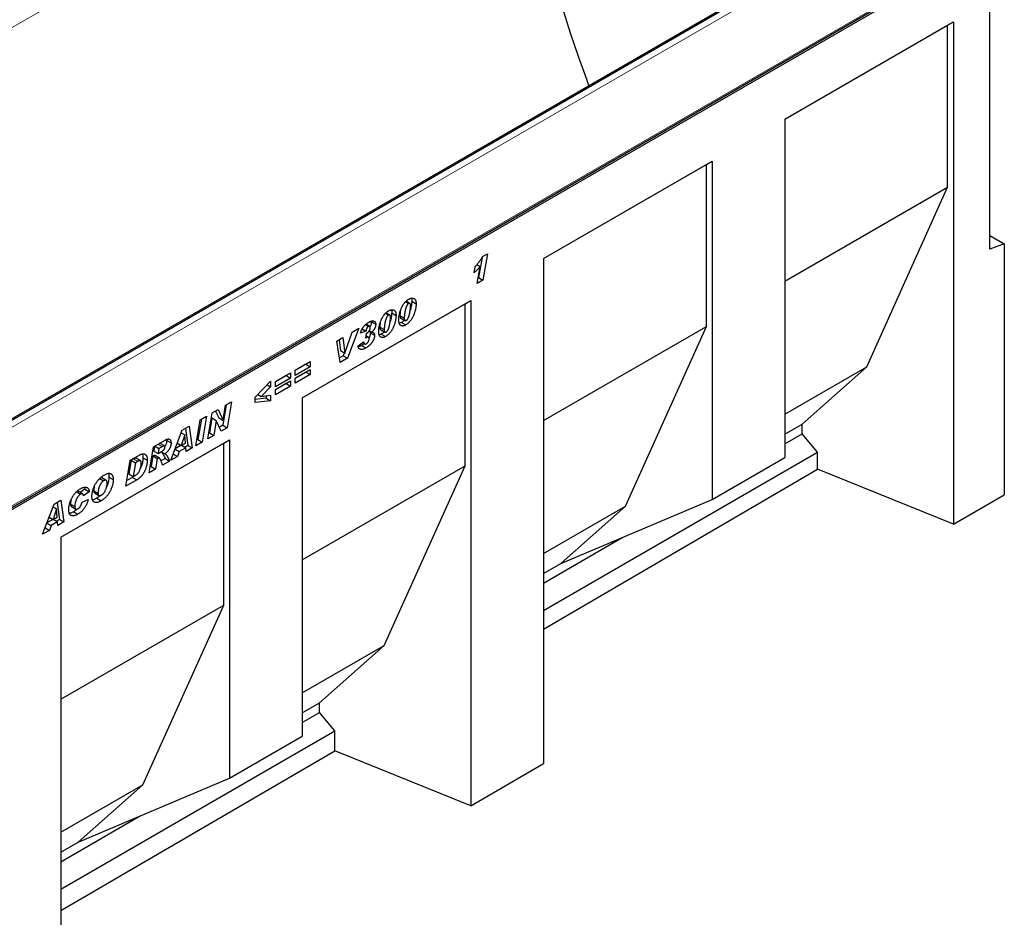
# Model space of a CAD drawing. Units: millimetres. Extents: x 0 to 725, y 0 to 647.
# Drawn here: x 126 to 175, y 35 to 79 of the extents above; entities that cross this region are included whole.
import ezdxf

# ---------------------------------------------------------------- set-up
doc = ezdxf.new("R2010")
doc.units = ezdxf.units.MM

msp = doc.modelspace()

# ---------------------------------------------------------------- linework, layer by layer
at = {"color": 8, "linetype": 'Continuous', "lineweight": 18}
for p, q in [((80.839, 52.357), (150.842, 92.77)), ((173.664, 86.78), (102.954, 45.96)), ((173.682, 86.77), (102.971, 45.95)), ((173.823, 86.525), (103.113, 45.705)), ((103.113, 41.859), (173.823, 82.679)), ((145.015, 64.412), (145.227, 64.289)), ((144.035, 63.846), (144.248, 63.724)), ((133.201, 58.122), (133.406, 58.003)), ((131.998, 57.406), (132.211, 57.283))]:
    msp.add_line(p, q, dxfattribs=at)
at = {"color": 7, "linetype": 'Continuous', "lineweight": 25}
for p, q in [((173.564, 86.79), (102.854, 45.97)), ((103.07, 41.765), (173.781, 82.585)), ((103.113, 41.692), (173.823, 82.512)), ((173.823, 67.644), (173.823, 82.512)), ((163.806, 73.994), (172.056, 78.756)), ((163.806, 73.993), (171.764, 78.588)), ((171.764, 78.588), (172.056, 78.756)), ((171.764, 70.68), (171.764, 78.588)), ((172.056, 78.756), (172.056, 54.217)), ((163.806, 73.994), (163.806, 57.471)), ((152.02, 67.19), (160.27, 71.953)), ((152.02, 67.19), (159.979, 71.784)), ((159.979, 71.784), (160.27, 71.953)), ((159.979, 63.876), (159.979, 71.784)), ((160.27, 71.953), (160.27, 55.43)), ((163.806, 66.085), (171.764, 70.68)), ((167.813, 61.907), (171.764, 70.68)), ((173.823, 68.316), (174.53, 67.908)), ((174.53, 67.908), (173.823, 67.644)), ((174.53, 67.908), (174.53, 55.66)), ((149.051, 67.287), (149.289, 67.424)), ((149.289, 67.424), (149.069, 66.139)), ((148.772, 66.899), (148.933, 66.806)), ((149.026, 67.248), (148.857, 66.262)), ((152.02, 67.19), (152.02, 42.535)), ((148.637, 66.499), (148.687, 66.795)), ((148.791, 65.979), (148.933, 66.806)), ((149.069, 66.139), (148.791, 65.979)), ((148.857, 66.262), (148.838, 66.251)), ((148.857, 66.262), (149.069, 66.139)), ((140.235, 60.386), (148.485, 65.149)), ((140.235, 60.386), (148.194, 64.981)), ((145.288, 65.076), (145.435, 64.991)), ((145.499, 65.001), (145.315, 65.107)), ((145.594, 65.102), (145.806, 64.98)), ((148.194, 64.981), (148.485, 65.149)), ((148.194, 57.073), (148.194, 64.981)), ((148.485, 65.149), (148.485, 40.474)), ((144.308, 64.51), (144.455, 64.426)), ((144.519, 64.435), (144.335, 64.542)), ((144.614, 64.536), (144.826, 64.414)), ((143.331, 63.957), (143.474, 63.875)), ((143.539, 63.886), (143.364, 63.988)), ((143.621, 64.101), (143.834, 63.979)), ((145.086, 64.07), (144.987, 64.029)), ((145.015, 64.412), (145.015, 64.407)), ((145.015, 64.407), (145.227, 64.284)), ((145.051, 64.286), (145.263, 64.163)), ((145.086, 64.07), (145.298, 63.948)), ((145.227, 64.289), (145.227, 64.284)), ((142.32, 62.574), (142.675, 63.591)), ((143.008, 63.784), (142.452, 62.32)), ((142.677, 63.593), (142.656, 63.537)), ((142.675, 63.591), (143.008, 63.784)), ((143.358, 63.644), (143.088, 63.543)), ((143.17, 63.753), (143.358, 63.644)), ((143.345, 63.31), (143.379, 63.538)), ((143.379, 63.538), (143.399, 63.549)), ((143.52, 63.662), (143.645, 63.59)), ((143.548, 63.646), (143.57, 63.561)), ((143.57, 63.561), (143.782, 63.439)), ((144.107, 63.505), (144.007, 63.463)), ((144.035, 63.846), (144.035, 63.841)), ((144.035, 63.841), (144.248, 63.719)), ((144.071, 63.72), (144.283, 63.598)), ((144.107, 63.505), (144.319, 63.382)), ((144.248, 63.724), (144.248, 63.719)), ((152.02, 59.282), (159.979, 63.876)), ((156.028, 55.103), (159.979, 63.876)), ((141.928, 63.16), (142.233, 63.336)), ((142.102, 62.118), (141.928, 63.16)), ((142.047, 63.229), (142.106, 62.695)), ((142.233, 63.336), (142.318, 62.572)), ((142.972, 62.922), (143.242, 63.117)), ((143.187, 63.077), (143.288, 63.019)), ((143.398, 63.341), (143.345, 63.31)), ((143.354, 63.367), (143.398, 63.341)), ((143.478, 63.35), (143.361, 63.417)), ((142.106, 62.695), (142.318, 62.572)), ((142.295, 62.586), (142.24, 62.442)), ((142.318, 62.572), (142.32, 62.574)), ((143.139, 62.946), (143.351, 62.824)), ((139.902, 61.738), (140.635, 62.161)), ((140.423, 62.031), (139.902, 61.731)), ((140.423, 62.039), (140.423, 62.031)), ((140.423, 62.031), (140.635, 61.909)), ((140.635, 62.161), (140.635, 61.909)), ((142.24, 62.442), (142.065, 62.341)), ((142.452, 62.32), (142.102, 62.118)), ((142.24, 62.442), (142.452, 62.32)), ((138.935, 61.18), (139.668, 61.603)), ((139.668, 61.603), (139.668, 61.351)), ((140.635, 61.909), (139.902, 61.486)), ((139.902, 61.352), (140.635, 61.775)), ((139.902, 61.486), (139.902, 61.738)), ((140.423, 61.645), (139.902, 61.345)), ((140.423, 61.653), (140.423, 61.645)), ((140.423, 61.645), (140.635, 61.523)), ((140.635, 61.775), (140.635, 61.523)), ((163.806, 59.593), (167.813, 61.907)), ((164.653, 59.102), (167.813, 61.907)), ((137.943, 60.414), (138.701, 61.208)), ((138.701, 61.208), (138.701, 60.931)), ((139.456, 61.473), (138.935, 61.173)), ((139.668, 61.351), (138.935, 60.928)), ((138.935, 60.794), (139.668, 61.217)), ((138.935, 60.928), (138.935, 61.18)), ((139.456, 61.087), (138.935, 60.787)), ((139.456, 61.481), (139.456, 61.473)), ((139.456, 61.473), (139.668, 61.351)), ((139.456, 61.095), (139.456, 61.087)), ((139.456, 61.087), (139.668, 60.965)), ((139.668, 61.217), (139.668, 60.965)), ((140.635, 61.523), (139.902, 61.1)), ((139.902, 61.1), (139.902, 61.352)), ((138.701, 60.931), (138.245, 60.462)), ((138.53, 61.029), (138.701, 60.931)), ((139.668, 60.965), (138.935, 60.542)), ((138.935, 60.542), (138.935, 60.794)), ((136.504, 60.029), (136.793, 60.196)), ((136.793, 60.196), (136.579, 58.929)), ((137.943, 60.164), (137.943, 60.414)), ((138.489, 60.366), (137.943, 60.308)), ((138.701, 60.243), (137.943, 60.164)), ((138.08, 60.558), (138.245, 60.462)), ((138.245, 60.462), (138.701, 60.52)), ((138.489, 60.493), (138.489, 60.366)), ((138.489, 60.366), (138.701, 60.243)), ((138.701, 60.52), (138.701, 60.243)), ((140.235, 60.386), (140.235, 43.864)), ((135.634, 58.383), (135.847, 59.65)), ((135.847, 59.65), (136.136, 59.817)), ((136.012, 59.745), (136.165, 59.412)), ((136.136, 59.817), (136.377, 59.29)), ((136.535, 60.047), (136.367, 59.052)), ((136.379, 59.291), (136.504, 60.029)), ((135.053, 58.048), (135.266, 59.314)), ((135.319, 59.345), (135.152, 58.35)), ((135.266, 59.314), (135.577, 59.494)), ((135.577, 59.494), (135.364, 58.228)), ((135.834, 59.407), (135.711, 58.673)), ((135.837, 59.408), (135.834, 59.407)), ((135.834, 59.407), (136.047, 59.284)), ((135.837, 59.408), (136.049, 59.286)), ((136.047, 59.284), (135.923, 58.55)), ((136.049, 59.286), (136.047, 59.284)), ((136.289, 58.761), (136.049, 59.286)), ((136.165, 59.412), (136.377, 59.29)), ((136.377, 59.29), (136.379, 59.291)), ((133.829, 57.341), (134.387, 58.807)), ((134.338, 58.678), (134.507, 58.58)), ((134.339, 58.68), (134.51, 58.581)), ((134.387, 58.807), (134.725, 59.002)), ((134.544, 58.897), (134.658, 58.065)), ((134.725, 59.002), (134.87, 57.943)), ((135.711, 58.673), (135.679, 58.655)), ((135.711, 58.673), (135.923, 58.55)), ((136.367, 59.052), (136.2, 58.955)), ((136.579, 58.929), (136.289, 58.761)), ((136.367, 59.052), (136.579, 58.929)), ((163.806, 58.613), (164.653, 59.102)), ((164.653, 58.639), (164.653, 59.102)), ((128.45, 53.583), (136.699, 58.345)), ((132.983, 57.996), (133.554, 58.326)), ((133.62, 58.354), (133.627, 58.311)), ((133.627, 58.311), (133.839, 58.188)), ((134.507, 58.58), (134.338, 58.066)), ((134.338, 58.066), (134.539, 58.182)), ((134.51, 58.581), (134.507, 58.58)), ((134.539, 58.182), (134.51, 58.581)), ((135.364, 58.228), (135.053, 58.048)), ((135.152, 58.35), (135.098, 58.319)), ((135.152, 58.35), (135.364, 58.228)), ((135.923, 58.55), (135.634, 58.383)), ((136.408, 58.177), (136.699, 58.345)), ((136.699, 58.345), (136.699, 41.823)), ((163.806, 58.15), (164.653, 58.639)), ((165.401, 57.738), (164.653, 58.639)), ((128.45, 53.583), (136.408, 58.177)), ((132.772, 56.731), (132.983, 57.996)), ((133.034, 58.026), (132.994, 57.787)), ((132.994, 57.787), (133.206, 57.665)), ((133.042, 58.03), (133.247, 57.911)), ((133.247, 57.911), (133.206, 57.665)), ((133.406, 58.003), (133.247, 57.911)), ((133.523, 58.041), (133.311, 58.163)), ((133.36, 57.759), (133.543, 57.653)), ((134.037, 57.888), (134.24, 57.772)), ((134.331, 58.07), (134.043, 57.903)), ((134.147, 58.176), (134.338, 58.066)), ((134.24, 57.772), (134.16, 57.532)), ((134.556, 57.954), (134.24, 57.772)), ((134.35, 58.073), (134.556, 57.954)), ((134.658, 58.065), (134.511, 57.98)), ((134.569, 57.769), (134.556, 57.954)), ((134.87, 57.943), (134.569, 57.769)), ((134.658, 58.065), (134.87, 57.943)), ((136.408, 50.269), (136.408, 58.177)), ((152.02, 50.013), (165.401, 57.738)), ((165.401, 56.901), (165.401, 57.738)), ((131.638, 56.077), (131.846, 57.34)), ((131.895, 57.346), (131.784, 56.673)), ((131.846, 57.34), (132.258, 57.578)), ((131.998, 57.406), (131.895, 57.346)), ((131.895, 57.346), (132.107, 57.223)), ((132.107, 57.223), (131.996, 56.551)), ((132.211, 57.283), (132.107, 57.223)), ((132.342, 57.315), (132.13, 57.437)), ((132.467, 57.465), (132.679, 57.342)), ((132.953, 57.541), (132.868, 57.032)), ((132.972, 57.552), (132.953, 57.541)), ((132.953, 57.541), (133.165, 57.419)), ((132.972, 57.552), (133.184, 57.429)), ((133.269, 57.447), (133.056, 57.569)), ((133.165, 57.419), (133.08, 56.909)), ((133.184, 57.429), (133.165, 57.419)), ((133.206, 57.665), (133.265, 57.699)), ((133.55, 57.425), (133.347, 57.309)), ((133.762, 57.303), (133.425, 57.108)), ((133.55, 57.425), (133.762, 57.303)), ((134.16, 57.532), (133.829, 57.341)), ((133.948, 57.655), (134.16, 57.532)), ((160.27, 55.43), (163.806, 57.471)), ((133.08, 56.909), (132.772, 56.731)), ((132.868, 57.032), (132.817, 57.002)), ((132.868, 57.032), (133.08, 56.909)), ((140.235, 52.478), (148.194, 57.073)), ((144.243, 48.3), (148.194, 57.073)), ((152.02, 49.099), (165.401, 56.901)), ((172.056, 54.217), (165.401, 56.901)), ((130.35, 56.447), (130.543, 56.336)), ((130.673, 56.353), (130.46, 56.476)), ((130.804, 56.517), (131.016, 56.395)), ((132.165, 56.381), (131.638, 56.077)), ((131.953, 56.504), (131.682, 56.347)), ((131.784, 56.673), (131.996, 56.551)), ((131.953, 56.504), (132.165, 56.381)), ((131.996, 56.551), (132.127, 56.626)), ((129.206, 55.808), (129.418, 55.686)), ((129.527, 55.699), (129.315, 55.821)), ((129.631, 55.927), (129.406, 55.768)), ((129.843, 55.805), (129.56, 55.605)), ((129.605, 56.022), (129.631, 55.927)), ((129.631, 55.927), (129.843, 55.805)), ((130.058, 55.858), (130.27, 55.735)), ((128.124, 55.191), (128.461, 55.386)), ((128.461, 55.386), (128.606, 54.327)), ((129.496, 55.3), (129.792, 55.419)), ((129.56, 55.605), (129.56, 55.611)), ((130.106, 55.743), (130.318, 55.62)), ((130.39, 55.617), (130.214, 55.485)), ((130.214, 55.485), (130.426, 55.362)), ((152.867, 52.298), (160.27, 55.43)), ((172.056, 54.217), (174.53, 55.66)), ((127.565, 53.725), (128.124, 55.191)), ((128.074, 55.062), (128.244, 54.964)), ((128.244, 54.964), (128.074, 54.45)), ((128.075, 55.064), (128.246, 54.965)), ((128.246, 54.965), (128.244, 54.964)), ((128.276, 54.566), (128.246, 54.965)), ((128.28, 55.281), (128.394, 54.449)), ((128.924, 55.2), (129.136, 55.078)), ((128.971, 55.08), (129.184, 54.958)), ((129.071, 54.825), (129.283, 54.702)), ((152.02, 52.79), (156.028, 55.103)), ((152.867, 52.298), (156.028, 55.103)), ((128.068, 54.454), (127.779, 54.287)), ((127.883, 54.56), (128.074, 54.45)), ((128.292, 54.338), (127.976, 54.156)), ((128.074, 54.45), (128.276, 54.566)), ((128.087, 54.457), (128.292, 54.338)), ((128.394, 54.449), (128.247, 54.364)), ((128.306, 54.153), (128.292, 54.338)), ((128.394, 54.449), (128.606, 54.327)), ((127.896, 53.917), (127.565, 53.725)), ((127.684, 54.039), (127.896, 53.917)), ((127.774, 54.273), (127.976, 54.156)), ((127.976, 54.156), (127.896, 53.917)), ((128.606, 54.327), (128.306, 54.153)), ((128.45, 53.583), (128.45, 28.792)), ((152.02, 51.346), (155.869, 53.568)), ((152.02, 51.809), (152.867, 52.298)), ((128.45, 45.675), (136.408, 50.269)), ((132.457, 41.496), (136.408, 50.269)), ((140.235, 45.986), (144.243, 48.3)), ((141.082, 45.495), (144.243, 48.3)), ((140.235, 45.006), (141.082, 45.495)), ((141.082, 45.032), (141.082, 45.495)), ((140.235, 44.543), (141.082, 45.032)), ((141.831, 44.131), (141.082, 45.032)), ((128.45, 36.406), (141.831, 44.131)), ((136.699, 41.823), (140.235, 43.864)), ((141.831, 43.158), (141.831, 44.131)), ((128.45, 35.356), (141.831, 43.158)), ((148.485, 40.474), (141.831, 43.158)), ((148.485, 40.474), (152.02, 42.535)), ((128.45, 39.183), (132.457, 41.496)), ((129.297, 38.691), (136.699, 41.823)), ((129.297, 38.691), (132.457, 41.496)), ((128.45, 37.739), (132.298, 39.961)), ((128.45, 38.202), (129.297, 38.691))]:
    msp.add_line(p, q, dxfattribs=at)
at = {"color": 7, "linetype": 'Continuous', "lineweight": 25, "flags": 128}
msp.add_lwpolyline([(154.247, 75.639), (154.122, 75.975), (153.732, 77.06), (153.365, 78.145), (153.023, 79.23), (152.704, 80.312), (152.409, 81.392), (152.14, 82.467), (151.895, 83.537), (151.675, 84.601), (151.481, 85.658), (151.312, 86.707), (151.169, 87.746), (151.051, 88.775), (150.96, 89.793), (150.895, 90.799), (150.855, 91.791), (150.842, 92.77)], dxfattribs=at)
at = {"color": 7, "linetype": 'Continuous', "lineweight": 25}
for points, knots in [([(148.687, 66.795), (148.705, 66.814), (148.74, 66.854), (148.792, 66.915), (148.841, 66.975), (148.887, 67.037), (148.932, 67.098), (148.974, 67.161), (149.014, 67.223), (149.039, 67.266), (149.051, 67.287)], [0, 0, 0, 0, 0.134662, 0.266032, 0.394529, 0.520088, 0.64301, 0.763986, 0.882777, 1, 1, 1, 1]), ([(148.933, 66.806), (148.922, 66.793), (148.901, 66.765), (148.868, 66.726), (148.833, 66.687), (148.797, 66.648), (148.759, 66.61), (148.719, 66.572), (148.679, 66.535), (148.651, 66.511), (148.637, 66.499)], [0, 0, 0, 0, 0.115049, 0.232658, 0.352798, 0.475408, 0.601515, 0.731097, 0.863933, 1, 1, 1, 1]), ([(144.957, 64.215), (144.957, 64.229), (144.958, 64.256), (144.961, 64.298), (144.966, 64.342), (144.972, 64.387), (144.981, 64.434), (144.992, 64.482), (145.004, 64.532), (145.018, 64.583), (145.034, 64.635), (145.052, 64.685), (145.071, 64.734), (145.092, 64.781), (145.114, 64.827), (145.137, 64.872), (145.163, 64.915), (145.189, 64.957), (145.217, 64.997), (145.246, 65.034), (145.276, 65.069), (145.308, 65.101), (145.34, 65.131), (145.373, 65.158), (145.407, 65.182), (145.43, 65.196), (145.442, 65.203)], [0, 0, 0, 0, 0.040192, 0.08073, 0.12221, 0.164479, 0.207456, 0.251476, 0.296787, 0.343021, 0.389189, 0.434263, 0.478075, 0.520907, 0.562804, 0.604093, 0.644818, 0.685498, 0.725536, 0.764925, 0.803662, 0.842345, 0.880914, 0.919809, 0.95956, 1, 1, 1, 1]), ([(145.435, 64.991), (145.429, 64.988), (145.419, 64.982), (145.404, 64.968), (145.389, 64.952), (145.375, 64.934), (145.361, 64.912), (145.348, 64.889), (145.335, 64.862), (145.324, 64.833), (145.312, 64.802), (145.301, 64.77), (145.291, 64.736), (145.282, 64.701), (145.273, 64.664), (145.266, 64.626), (145.258, 64.586), (145.252, 64.546), (145.246, 64.506), (145.241, 64.468), (145.237, 64.432), (145.233, 64.399), (145.23, 64.368), (145.229, 64.34), (145.227, 64.313), (145.227, 64.297), (145.227, 64.289)], [0, 0, 0, 0, 0.026676, 0.053399, 0.080928, 0.109194, 0.13984, 0.172581, 0.208297, 0.247106, 0.288371, 0.331628, 0.376529, 0.42395, 0.473545, 0.525406, 0.579695, 0.636459, 0.692622, 0.745827, 0.796089, 0.842743, 0.886874, 0.927404, 0.965109, 1, 1, 1, 1]), ([(145.806, 64.98), (145.806, 64.964), (145.805, 64.934), (145.802, 64.887), (145.797, 64.84), (145.79, 64.791), (145.781, 64.741), (145.77, 64.69), (145.757, 64.638), (145.742, 64.585), (145.726, 64.532), (145.708, 64.481), (145.688, 64.431), (145.666, 64.382), (145.643, 64.335), (145.618, 64.289), (145.592, 64.245), (145.564, 64.203), (145.535, 64.162), (145.505, 64.124), (145.473, 64.088), (145.441, 64.055), (145.407, 64.024), (145.372, 63.996), (145.335, 63.97), (145.311, 63.955), (145.298, 63.948)], [0, 0, 0, 0, 0.042955, 0.086023, 0.129099, 0.172475, 0.21634, 0.2607, 0.305567, 0.351111, 0.396396, 0.440251, 0.483032, 0.524596, 0.565732, 0.606156, 0.646074, 0.685865, 0.725105, 0.763901, 0.802413, 0.840807, 0.879693, 0.918935, 0.958801, 1, 1, 1, 1]), ([(145.536, 64.893), (145.535, 64.904), (145.535, 64.925), (145.53, 64.953), (145.522, 64.975), (145.511, 64.992), (145.497, 65.003), (145.479, 65.008), (145.457, 65.003), (145.442, 64.995), (145.435, 64.991)], [0, 0, 0, 0, 0.153445, 0.293208, 0.420983, 0.54126, 0.654295, 0.763743, 0.876574, 1, 1, 1, 1]), ([(145.442, 65.203), (145.454, 65.21), (145.478, 65.223), (145.513, 65.238), (145.546, 65.249), (145.579, 65.255), (145.611, 65.258), (145.641, 65.256), (145.67, 65.25), (145.698, 65.24), (145.723, 65.226), (145.745, 65.206), (145.764, 65.181), (145.779, 65.151), (145.791, 65.116), (145.8, 65.075), (145.805, 65.03), (145.805, 64.997), (145.806, 64.98)], [0, 0, 0, 0, 0.061464, 0.121013, 0.179711, 0.23787, 0.295801, 0.354131, 0.413564, 0.474208, 0.53525, 0.596001, 0.657386, 0.719992, 0.784949, 0.852678, 0.924202, 1, 1, 1, 1]), ([(145.594, 65.102), (145.589, 65.035), (145.58, 64.9), (145.549, 64.748), (145.517, 64.669), (145.515, 64.663)], [0, 0, 0, 0, 0.479845, 0.959876, 1, 1, 1, 1]), ([(145.574, 65.248), (145.575, 65.245), (145.596, 65.21), (145.595, 65.154), (145.594, 65.102)], [0, 0, 0, 0, 0.064086, 1, 1, 1, 1]), ([(143.978, 63.65), (143.978, 63.663), (143.978, 63.69), (143.981, 63.732), (143.986, 63.776), (143.993, 63.822), (144.001, 63.868), (144.012, 63.917), (144.024, 63.967), (144.039, 64.018), (144.054, 64.069), (144.072, 64.119), (144.091, 64.168), (144.112, 64.216), (144.134, 64.262), (144.158, 64.307), (144.183, 64.35), (144.21, 64.391), (144.237, 64.431), (144.267, 64.469), (144.297, 64.504), (144.328, 64.536), (144.36, 64.565), (144.393, 64.592), (144.427, 64.617), (144.45, 64.631), (144.462, 64.638)], [0, 0, 0, 0, 0.040192, 0.08073, 0.12221, 0.164479, 0.207456, 0.251476, 0.296787, 0.343021, 0.389189, 0.434263, 0.478075, 0.520907, 0.562804, 0.604093, 0.644818, 0.685498, 0.725536, 0.764925, 0.803662, 0.842345, 0.880914, 0.919809, 0.95956, 1, 1, 1, 1]), ([(144.556, 64.327), (144.556, 64.338), (144.555, 64.36), (144.55, 64.387), (144.542, 64.41), (144.531, 64.427), (144.517, 64.438), (144.499, 64.442), (144.478, 64.438), (144.463, 64.43), (144.455, 64.426)], [0, 0, 0, 0, 0.153445, 0.293208, 0.420983, 0.54126, 0.654295, 0.763743, 0.876574, 1, 1, 1, 1]), ([(144.462, 64.638), (144.474, 64.645), (144.498, 64.658), (144.533, 64.672), (144.567, 64.684), (144.599, 64.69), (144.631, 64.693), (144.661, 64.691), (144.69, 64.685), (144.718, 64.675), (144.743, 64.661), (144.766, 64.641), (144.784, 64.616), (144.8, 64.585), (144.812, 64.55), (144.82, 64.509), (144.825, 64.464), (144.826, 64.431), (144.826, 64.414)], [0, 0, 0, 0, 0.061464, 0.121013, 0.179711, 0.23787, 0.295801, 0.354131, 0.413564, 0.474208, 0.53525, 0.596001, 0.657386, 0.719992, 0.784949, 0.852678, 0.924202, 1, 1, 1, 1]), ([(144.614, 64.536), (144.609, 64.469), (144.601, 64.335), (144.57, 64.182), (144.537, 64.103), (144.535, 64.097)], [0, 0, 0, 0, 0.479845, 0.959876, 1, 1, 1, 1]), ([(144.594, 64.682), (144.595, 64.68), (144.616, 64.645), (144.615, 64.589), (144.614, 64.536)], [0, 0, 0, 0, 0.0640856, 1, 1, 1, 1]), ([(145.036, 64.636), (145.034, 64.62), (145.021, 64.542), (145.018, 64.469), (145.015, 64.412)], [0, 0, 0, 0, 0.215428, 1, 1, 1, 1]), ([(145.329, 64.174), (145.334, 64.177), (145.345, 64.183), (145.359, 64.196), (145.374, 64.212), (145.388, 64.231), (145.401, 64.252), (145.414, 64.276), (145.427, 64.302), (145.438, 64.331), (145.45, 64.362), (145.46, 64.394), (145.47, 64.429), (145.48, 64.464), (145.488, 64.502), (145.496, 64.54), (145.504, 64.581), (145.51, 64.622), (145.516, 64.663), (145.521, 64.703), (145.526, 64.74), (145.529, 64.775), (145.532, 64.808), (145.534, 64.838), (145.536, 64.866), (145.536, 64.884), (145.536, 64.893)], [0, 0, 0, 0, 0.025742, 0.051213, 0.077509, 0.105142, 0.134588, 0.166614, 0.201326, 0.239087, 0.279429, 0.321879, 0.366712, 0.413706, 0.462836, 0.514277, 0.568413, 0.625231, 0.681858, 0.735593, 0.78645, 0.834782, 0.879939, 0.922618, 0.962851, 1, 1, 1, 1]), ([(143.088, 63.543), (143.092, 63.558), (143.1, 63.588), (143.114, 63.632), (143.13, 63.675), (143.147, 63.716), (143.167, 63.755), (143.188, 63.791), (143.21, 63.826), (143.235, 63.86), (143.261, 63.891), (143.289, 63.922), (143.319, 63.951), (143.351, 63.979), (143.384, 64.006), (143.419, 64.032), (143.456, 64.056), (143.481, 64.071), (143.493, 64.079)], [0, 0, 0, 0, 0.068797, 0.134645, 0.197409, 0.257824, 0.316564, 0.373614, 0.430084, 0.486239, 0.543145, 0.601618, 0.661522, 0.723959, 0.788604, 0.856085, 0.926212, 1, 1, 1, 1]), ([(143.493, 64.079), (143.507, 64.086), (143.533, 64.101), (143.572, 64.119), (143.608, 64.133), (143.641, 64.143), (143.671, 64.148), (143.7, 64.149), (143.725, 64.145), (143.748, 64.138), (143.768, 64.127), (143.785, 64.113), (143.8, 64.097), (143.813, 64.079), (143.822, 64.058), (143.829, 64.034), (143.833, 64.008), (143.833, 63.989), (143.834, 63.979)], [0, 0, 0, 0, 0.085513, 0.165873, 0.24188, 0.313059, 0.38098, 0.445591, 0.507988, 0.568554, 0.627214, 0.683664, 0.738097, 0.790486, 0.842797, 0.894388, 0.946444, 1, 1, 1, 1]), ([(143.621, 64.101), (143.618, 64.065), (143.611, 63.991), (143.578, 63.904), (143.552, 63.87), (143.551, 63.869)], [0, 0, 0, 0, 0.493125, 0.986148, 1, 1, 1, 1]), ([(143.834, 63.979), (143.833, 63.971), (143.833, 63.956), (143.831, 63.932), (143.827, 63.909), (143.822, 63.885), (143.815, 63.861), (143.807, 63.837), (143.798, 63.813), (143.786, 63.788), (143.774, 63.764), (143.76, 63.739), (143.744, 63.715), (143.727, 63.69), (143.709, 63.665), (143.689, 63.64), (143.667, 63.615), (143.652, 63.599), (143.645, 63.59)], [0, 0, 0, 0, 0.060777, 0.11944, 0.177546, 0.234421, 0.290925, 0.347442, 0.40467, 0.462714, 0.522328, 0.583488, 0.646098, 0.711249, 0.77896, 0.849342, 0.92314, 1, 1, 1, 1]), ([(144.057, 64.071), (144.054, 64.054), (144.041, 63.977), (144.038, 63.904), (144.035, 63.846)], [0, 0, 0, 0, 0.215428, 1, 1, 1, 1]), ([(144.455, 64.426), (144.45, 64.423), (144.439, 64.416), (144.424, 64.403), (144.409, 64.387), (144.395, 64.368), (144.382, 64.347), (144.368, 64.323), (144.356, 64.297), (144.344, 64.268), (144.333, 64.237), (144.322, 64.205), (144.312, 64.171), (144.302, 64.135), (144.294, 64.099), (144.286, 64.06), (144.279, 64.021), (144.272, 63.98), (144.266, 63.94), (144.261, 63.902), (144.257, 63.867), (144.254, 63.833), (144.251, 63.802), (144.249, 63.774), (144.248, 63.748), (144.248, 63.732), (144.248, 63.724)], [0, 0, 0, 0, 0.026676, 0.053399, 0.080928, 0.109194, 0.13984, 0.172581, 0.208297, 0.247106, 0.288371, 0.331628, 0.376529, 0.42395, 0.473545, 0.525406, 0.579695, 0.636459, 0.692622, 0.745827, 0.796089, 0.842743, 0.886874, 0.927404, 0.965109, 1, 1, 1, 1]), ([(144.826, 64.414), (144.826, 64.399), (144.825, 64.369), (144.822, 64.322), (144.817, 64.274), (144.811, 64.225), (144.801, 64.175), (144.791, 64.124), (144.777, 64.072), (144.763, 64.019), (144.746, 63.967), (144.728, 63.915), (144.708, 63.865), (144.687, 63.817), (144.664, 63.769), (144.639, 63.724), (144.613, 63.679), (144.585, 63.637), (144.556, 63.596), (144.525, 63.558), (144.494, 63.522), (144.461, 63.489), (144.427, 63.458), (144.392, 63.43), (144.356, 63.405), (144.331, 63.39), (144.319, 63.382)], [0, 0, 0, 0, 0.042955, 0.086023, 0.129099, 0.172475, 0.21634, 0.2607, 0.305567, 0.351111, 0.396396, 0.440251, 0.483032, 0.524596, 0.565732, 0.606156, 0.646074, 0.685865, 0.725105, 0.763901, 0.802413, 0.840807, 0.879693, 0.918935, 0.958801, 1, 1, 1, 1]), ([(144.35, 63.608), (144.355, 63.611), (144.365, 63.618), (144.38, 63.631), (144.394, 63.647), (144.408, 63.665), (144.422, 63.686), (144.434, 63.71), (144.447, 63.736), (144.458, 63.765), (144.47, 63.796), (144.481, 63.829), (144.491, 63.863), (144.5, 63.899), (144.509, 63.936), (144.517, 63.975), (144.524, 64.015), (144.53, 64.057), (144.536, 64.098), (144.542, 64.137), (144.546, 64.175), (144.55, 64.209), (144.553, 64.242), (144.555, 64.272), (144.556, 64.301), (144.556, 64.319), (144.556, 64.327)], [0, 0, 0, 0, 0.025742, 0.051213, 0.077509, 0.105142, 0.134588, 0.166614, 0.201326, 0.239087, 0.279429, 0.321879, 0.366712, 0.413706, 0.462836, 0.514277, 0.568413, 0.625231, 0.681858, 0.735593, 0.78645, 0.834782, 0.879939, 0.922618, 0.962851, 1, 1, 1, 1]), ([(145.298, 63.948), (145.286, 63.941), (145.261, 63.927), (145.225, 63.912), (145.191, 63.902), (145.159, 63.896), (145.129, 63.896), (145.101, 63.9), (145.074, 63.909), (145.05, 63.923), (145.028, 63.942), (145.009, 63.966), (144.993, 63.995), (144.98, 64.029), (144.97, 64.068), (144.962, 64.112), (144.958, 64.162), (144.957, 64.197), (144.957, 64.215)], [0, 0, 0, 0, 0.062973, 0.123403, 0.181506, 0.238222, 0.293899, 0.349534, 0.405809, 0.463145, 0.521522, 0.58108, 0.642472, 0.70666, 0.774148, 0.84517, 0.920227, 1, 1, 1, 1]), ([(145.015, 64.407), (145.017, 64.369), (145.02, 64.321), (145.042, 64.289), (145.05, 64.287), (145.051, 64.287)], [0, 0, 0, 0, 0.7761188, 0.9718485, 1, 1, 1, 1]), ([(145.23, 64.182), (145.226, 64.177), (145.182, 64.126), (145.132, 64.097), (145.086, 64.07)], [0, 0, 0, 0, 0.0978, 1, 1, 1, 1]), ([(145.227, 64.284), (145.227, 64.271), (145.228, 64.247), (145.233, 64.215), (145.24, 64.189), (145.252, 64.171), (145.266, 64.16), (145.285, 64.157), (145.306, 64.161), (145.321, 64.169), (145.329, 64.174)], [0, 0, 0, 0, 0.170252, 0.318502, 0.448918, 0.564841, 0.670602, 0.774272, 0.881835, 1, 1, 1, 1]), ([(143.474, 63.875), (143.467, 63.87), (143.452, 63.861), (143.432, 63.841), (143.414, 63.817), (143.398, 63.79), (143.384, 63.758), (143.373, 63.723), (143.364, 63.685), (143.36, 63.658), (143.358, 63.644)], [0, 0, 0, 0, 0.110484, 0.214778, 0.31934, 0.428879, 0.54835, 0.681602, 0.831428, 1, 1, 1, 1]), ([(143.399, 63.549), (143.406, 63.553), (143.419, 63.561), (143.438, 63.574), (143.455, 63.587), (143.471, 63.601), (143.486, 63.615), (143.499, 63.631), (143.512, 63.646), (143.523, 63.663), (143.532, 63.68), (143.541, 63.697), (143.548, 63.715), (143.554, 63.734), (143.558, 63.753), (143.561, 63.773), (143.563, 63.793), (143.563, 63.807), (143.564, 63.813)], [0, 0, 0, 0, 0.078877, 0.1524197, 0.2227263, 0.2876245, 0.3498283, 0.4089586, 0.4650957, 0.5206937, 0.5747532, 0.6287482, 0.6840659, 0.7414766, 0.8006712, 0.8633017, 0.9298786, 1, 1, 1, 1]), ([(143.564, 63.813), (143.563, 63.822), (143.563, 63.839), (143.559, 63.86), (143.552, 63.875), (143.542, 63.886), (143.529, 63.891), (143.513, 63.891), (143.494, 63.885), (143.481, 63.878), (143.474, 63.875)], [0, 0, 0, 0, 0.151322, 0.285406, 0.404749, 0.516111, 0.625188, 0.737765, 0.861804, 1, 1, 1, 1]), ([(143.57, 63.561), (143.566, 63.515), (143.558, 63.437), (143.517, 63.358), (143.5, 63.325)], [0, 0, 0, 0, 0.589286, 1, 1, 1, 1]), ([(143.645, 63.59), (143.655, 63.59), (143.677, 63.59), (143.705, 63.584), (143.728, 63.572), (143.748, 63.556), (143.764, 63.534), (143.774, 63.507), (143.781, 63.475), (143.782, 63.451), (143.782, 63.439)], [0, 0, 0, 0, 0.1417011, 0.2736256, 0.3975545, 0.5164438, 0.6339313, 0.7511711, 0.8720689, 1, 1, 1, 1]), ([(144.319, 63.382), (144.306, 63.375), (144.282, 63.362), (144.246, 63.347), (144.212, 63.336), (144.18, 63.331), (144.149, 63.33), (144.121, 63.335), (144.095, 63.344), (144.07, 63.357), (144.048, 63.376), (144.029, 63.4), (144.013, 63.429), (144, 63.463), (143.99, 63.503), (143.983, 63.547), (143.978, 63.596), (143.978, 63.631), (143.978, 63.65)], [0, 0, 0, 0, 0.062973, 0.123403, 0.181506, 0.238222, 0.293899, 0.349534, 0.405809, 0.463145, 0.521522, 0.58108, 0.642472, 0.70666, 0.774148, 0.84517, 0.920227, 1, 1, 1, 1]), ([(144.035, 63.841), (144.038, 63.803), (144.04, 63.756), (144.063, 63.724), (144.07, 63.721), (144.071, 63.721)], [0, 0, 0, 0, 0.776119, 0.971849, 1, 1, 1, 1]), ([(144.251, 63.617), (144.247, 63.612), (144.203, 63.561), (144.152, 63.531), (144.107, 63.505)], [0, 0, 0, 0, 0.0978, 1, 1, 1, 1]), ([(144.248, 63.719), (144.248, 63.706), (144.248, 63.681), (144.253, 63.649), (144.261, 63.624), (144.272, 63.606), (144.287, 63.595), (144.305, 63.592), (144.326, 63.596), (144.342, 63.604), (144.35, 63.608)], [0, 0, 0, 0, 0.170252, 0.318502, 0.448918, 0.564841, 0.670602, 0.774272, 0.881835, 1, 1, 1, 1]), ([(143.269, 63.034), (143.264, 63.03), (143.247, 63.016), (143.217, 62.995), (143.179, 62.97), (143.153, 62.954), (143.139, 62.946)], [0.78, 0.78, 0.78, 0.78, 0.8067761, 0.8674782, 0.9316201, 1, 1, 1, 1]), ([(143.242, 63.117), (143.244, 63.105), (143.248, 63.083), (143.257, 63.055), (143.27, 63.034), (143.285, 63.019), (143.304, 63.012), (143.326, 63.011), (143.35, 63.018), (143.368, 63.027), (143.377, 63.032)], [0, 0, 0, 0, 0.156178, 0.296182, 0.422374, 0.538215, 0.648856, 0.759696, 0.875209, 1, 1, 1, 1]), ([(143.782, 63.439), (143.782, 63.425), (143.781, 63.397), (143.772, 63.352), (143.759, 63.304), (143.744, 63.263), (143.729, 63.23), (143.716, 63.204), (143.702, 63.177), (143.686, 63.15), (143.669, 63.122), (143.65, 63.094), (143.63, 63.066), (143.608, 63.037), (143.584, 63.007), (143.558, 62.979), (143.529, 62.952), (143.498, 62.924), (143.465, 62.898), (143.429, 62.873), (143.391, 62.847), (143.365, 62.832), (143.351, 62.824)], [0, 0, 0, 0, 0.059392, 0.119082, 0.180802, 0.245333, 0.27894, 0.31367, 0.349619, 0.386955, 0.425799, 0.466023, 0.5082, 0.551944, 0.597703, 0.645435, 0.696166, 0.750017, 0.806776, 0.867478, 0.93162, 1, 1, 1, 1]), ([(143.377, 63.032), (143.382, 63.034), (143.391, 63.04), (143.406, 63.051), (143.419, 63.062), (143.432, 63.075), (143.444, 63.089), (143.455, 63.104), (143.466, 63.12), (143.478, 63.142), (143.492, 63.171), (143.504, 63.205), (143.511, 63.239), (143.512, 63.26), (143.512, 63.271)], [0, 0, 0, 0, 0.068568, 0.134951, 0.197826, 0.259919, 0.321617, 0.382476, 0.444361, 0.507867, 0.632854, 0.754586, 0.87452, 1, 1, 1, 1]), ([(143.512, 63.271), (143.512, 63.28), (143.511, 63.298), (143.505, 63.32), (143.494, 63.337), (143.48, 63.349), (143.463, 63.357), (143.443, 63.358), (143.421, 63.353), (143.406, 63.345), (143.398, 63.341)], [0, 0, 0, 0, 0.132562, 0.258374, 0.38097, 0.506994, 0.631892, 0.752083, 0.872923, 1, 1, 1, 1]), ([(143.351, 62.824), (143.337, 62.816), (143.309, 62.8), (143.269, 62.781), (143.231, 62.766), (143.195, 62.755), (143.162, 62.748), (143.132, 62.746), (143.104, 62.747), (143.079, 62.753), (143.056, 62.763), (143.036, 62.776), (143.019, 62.792), (143.004, 62.811), (142.992, 62.834), (142.983, 62.861), (142.976, 62.89), (142.973, 62.911), (142.972, 62.922)], [0, 0, 0, 0, 0.082622, 0.160889, 0.234303, 0.304046, 0.370562, 0.433653, 0.494455, 0.553452, 0.610887, 0.666582, 0.721386, 0.775594, 0.830151, 0.885194, 0.941545, 1, 1, 1, 1]), ([(143.139, 62.946), (143.089, 62.915), (143.035, 62.881), (142.988, 62.881), (142.984, 62.881)], [0, 0, 0, 0, 0.9250981, 1, 1, 1, 1]), ([(133.627, 58.311), (133.623, 58.256), (133.617, 58.159), (133.564, 58.058), (133.541, 58.015)], [0, 0, 0, 0, 0.56334, 1, 1, 1, 1]), ([(133.839, 58.188), (133.839, 58.177), (133.838, 58.155), (133.835, 58.121), (133.83, 58.087), (133.822, 58.052), (133.812, 58.017), (133.8, 57.982), (133.785, 57.947), (133.769, 57.912), (133.75, 57.877), (133.728, 57.842), (133.704, 57.809), (133.677, 57.776), (133.647, 57.744), (133.615, 57.713), (133.58, 57.682), (133.556, 57.663), (133.543, 57.653)], [0, 0, 0, 0, 0.060211, 0.11872, 0.17624, 0.232949, 0.289445, 0.345901, 0.403352, 0.461423, 0.520413, 0.580068, 0.642292, 0.706338, 0.773972, 0.845031, 0.920358, 1, 1, 1, 1]), ([(133.554, 58.326), (133.566, 58.333), (133.589, 58.345), (133.622, 58.36), (133.653, 58.371), (133.682, 58.378), (133.708, 58.381), (133.731, 58.379), (133.753, 58.374), (133.771, 58.363), (133.787, 58.349), (133.801, 58.333), (133.813, 58.315), (133.822, 58.295), (133.83, 58.272), (133.835, 58.246), (133.838, 58.218), (133.839, 58.199), (133.839, 58.188)], [0, 0, 0, 0, 0.0815964, 0.1580945, 0.2295257, 0.2968, 0.3608701, 0.4220151, 0.4813004, 0.5399378, 0.5978965, 0.6546956, 0.7106757, 0.7669234, 0.823143, 0.8808367, 0.9394813, 1, 1, 1, 1]), ([(133.311, 58.162), (133.308, 58.164), (133.301, 58.169), (133.281, 58.167), (133.264, 58.158), (133.254, 58.153)], [0, 0, 0, 0, 0.169633, 0.527098, 1, 1, 1, 1]), ([(133.265, 57.699), (133.277, 57.706), (133.3, 57.719), (133.332, 57.738), (133.361, 57.756), (133.386, 57.772), (133.409, 57.787), (133.428, 57.801), (133.444, 57.813), (133.46, 57.827), (133.477, 57.844), (133.495, 57.866), (133.51, 57.888), (133.522, 57.912), (133.531, 57.934), (133.538, 57.956), (133.542, 57.975), (133.543, 57.987), (133.543, 57.993)], [0, 0, 0, 0, 0.105272, 0.20099, 0.287172, 0.36325, 0.42986, 0.487062, 0.534949, 0.573103, 0.638209, 0.697641, 0.754623, 0.809768, 0.862904, 0.911614, 0.956732, 1, 1, 1, 1]), ([(133.343, 57.765), (133.367, 57.746), (133.42, 57.704), (133.483, 57.581), (133.524, 57.484), (133.55, 57.425)], [0, 0, 0, 0, 0.249144, 0.541109, 1, 1, 1, 1]), ([(133.543, 57.993), (133.543, 57.999), (133.542, 58.012), (133.537, 58.027), (133.529, 58.038), (133.52, 58.043), (133.51, 58.045), (133.501, 58.045), (133.49, 58.042), (133.476, 58.038), (133.462, 58.032), (133.445, 58.024), (133.426, 58.014), (133.413, 58.007), (133.406, 58.003)], [0, 0, 0, 0, 0.095794, 0.185218, 0.270853, 0.359713, 0.40826, 0.464997, 0.529929, 0.604533, 0.688648, 0.782207, 0.885531, 1, 1, 1, 1]), ([(132.126, 57.431), (132.122, 57.436), (132.107, 57.453), (132.056, 57.435), (132.018, 57.415), (131.998, 57.406)], [0, 0, 0, 0, 0.152822, 0.575512, 1, 1, 1, 1]), ([(132.679, 57.342), (132.679, 57.325), (132.678, 57.291), (132.674, 57.239), (132.668, 57.186), (132.658, 57.133), (132.646, 57.079), (132.631, 57.024), (132.614, 56.969), (132.594, 56.914), (132.572, 56.86), (132.549, 56.809), (132.525, 56.76), (132.5, 56.715), (132.474, 56.673), (132.447, 56.634), (132.419, 56.599), (132.39, 56.566), (132.361, 56.537), (132.332, 56.508), (132.303, 56.482), (132.275, 56.458), (132.247, 56.436), (132.22, 56.416), (132.192, 56.397), (132.174, 56.387), (132.165, 56.381)], [0, 0, 0, 0, 0.050958, 0.101175, 0.150612, 0.199752, 0.249048, 0.298125, 0.34736, 0.397402, 0.446142, 0.492725, 0.53671, 0.578829, 0.619175, 0.65806, 0.695831, 0.732866, 0.769016, 0.804391, 0.838764, 0.872269, 0.905156, 0.937322, 0.968823, 1, 1, 1, 1]), ([(132.384, 57.202), (132.383, 57.208), (132.383, 57.222), (132.381, 57.24), (132.379, 57.257), (132.374, 57.271), (132.369, 57.285), (132.363, 57.296), (132.355, 57.305), (132.346, 57.313), (132.336, 57.319), (132.323, 57.321), (132.309, 57.321), (132.293, 57.319), (132.275, 57.314), (132.255, 57.306), (132.233, 57.296), (132.218, 57.288), (132.211, 57.283)], [0, 0, 0, 0, 0.065656, 0.128649, 0.187739, 0.245097, 0.300078, 0.354434, 0.406763, 0.459283, 0.512019, 0.567669, 0.626363, 0.690071, 0.758432, 0.832597, 0.91273, 1, 1, 1, 1]), ([(132.258, 57.578), (132.276, 57.588), (132.31, 57.607), (132.36, 57.629), (132.406, 57.646), (132.448, 57.655), (132.486, 57.659), (132.521, 57.656), (132.552, 57.647), (132.579, 57.631), (132.603, 57.61), (132.623, 57.585), (132.641, 57.555), (132.655, 57.521), (132.666, 57.483), (132.674, 57.44), (132.678, 57.393), (132.679, 57.359), (132.679, 57.342)], [0, 0, 0, 0, 0.078701, 0.152433, 0.221324, 0.28636, 0.347781, 0.40665, 0.463855, 0.520526, 0.576735, 0.633017, 0.689778, 0.747705, 0.807209, 0.868796, 0.932922, 1, 1, 1, 1]), ([(132.467, 57.465), (132.463, 57.401), (132.456, 57.273), (132.408, 57.093), (132.358, 56.987), (132.34, 56.949)], [0, 0, 0, 0, 0.391495, 0.782887, 1, 1, 1, 1]), ([(132.436, 57.646), (132.44, 57.639), (132.468, 57.594), (132.467, 57.524), (132.467, 57.465)], [0, 0, 0, 0, 0.165224, 1, 1, 1, 1]), ([(133.053, 57.562), (133.046, 57.567), (133.026, 57.582), (132.993, 57.564), (132.972, 57.552)], [0, 0, 0, 0, 0.317263, 1, 1, 1, 1]), ([(133.425, 57.108), (133.419, 57.126), (133.406, 57.161), (133.386, 57.215), (133.364, 57.271), (133.344, 57.318), (133.329, 57.354), (133.317, 57.378), (133.306, 57.399), (133.296, 57.416), (133.286, 57.43), (133.277, 57.44), (133.269, 57.447), (133.258, 57.451), (133.243, 57.451), (133.225, 57.448), (133.205, 57.441), (133.191, 57.433), (133.184, 57.429)], [0, 0, 0, 0, 0.116298, 0.238128, 0.365779, 0.499128, 0.564254, 0.622549, 0.674427, 0.71958, 0.758658, 0.791276, 0.818014, 0.839353, 0.877083, 0.915677, 0.956549, 1, 1, 1, 1]), ([(133.543, 57.653), (133.547, 57.651), (133.556, 57.648), (133.567, 57.64), (133.579, 57.631), (133.592, 57.619), (133.604, 57.604), (133.618, 57.588), (133.631, 57.57), (133.644, 57.549), (133.658, 57.526), (133.672, 57.5), (133.686, 57.473), (133.701, 57.443), (133.716, 57.411), (133.731, 57.377), (133.746, 57.341), (133.757, 57.316), (133.762, 57.303)], [0, 0, 0, 0, 0.032967, 0.0695, 0.10978, 0.153661, 0.201609, 0.253237, 0.309096, 0.368882, 0.433218, 0.501562, 0.573947, 0.650572, 0.731675, 0.816885, 0.906375, 1, 1, 1, 1]), ([(132.127, 56.626), (132.137, 56.633), (132.158, 56.645), (132.187, 56.669), (132.215, 56.696), (132.241, 56.727), (132.264, 56.761), (132.285, 56.798), (132.304, 56.838), (132.321, 56.881), (132.335, 56.924), (132.348, 56.967), (132.359, 57.009), (132.368, 57.05), (132.375, 57.09), (132.38, 57.128), (132.383, 57.166), (132.383, 57.19), (132.384, 57.202)], [0, 0, 0, 0, 0.062849, 0.122618, 0.180603, 0.238168, 0.295903, 0.355608, 0.418731, 0.485757, 0.55445, 0.621129, 0.686876, 0.750883, 0.814378, 0.876644, 0.938453, 1, 1, 1, 1]), ([(129.974, 55.57), (129.975, 55.589), (129.975, 55.628), (129.981, 55.688), (129.99, 55.75), (130.003, 55.813), (130.02, 55.877), (130.04, 55.941), (130.064, 56.007), (130.091, 56.072), (130.122, 56.137), (130.157, 56.2), (130.195, 56.261), (130.236, 56.319), (130.278, 56.374), (130.32, 56.423), (130.362, 56.466), (130.405, 56.503), (130.447, 56.536), (130.489, 56.567), (130.532, 56.596), (130.561, 56.613), (130.576, 56.621)], [0, 0, 0, 0, 0.051861, 0.103602, 0.155081, 0.206787, 0.258673, 0.310702, 0.363156, 0.416257, 0.46934, 0.522282, 0.574816, 0.628024, 0.680282, 0.729534, 0.776377, 0.821136, 0.865324, 0.909985, 0.954639, 1, 1, 1, 1]), ([(130.543, 56.336), (130.536, 56.331), (130.522, 56.323), (130.502, 56.308), (130.482, 56.291), (130.463, 56.273), (130.445, 56.252), (130.427, 56.23), (130.41, 56.207), (130.394, 56.182), (130.379, 56.155), (130.365, 56.128), (130.352, 56.1), (130.34, 56.071), (130.329, 56.041), (130.319, 56.01), (130.309, 55.978), (130.299, 55.936), (130.288, 55.886), (130.278, 55.829), (130.271, 55.78), (130.27, 55.749), (130.27, 55.735)], [0, 0, 0, 0, 0.041041, 0.080426, 0.119734, 0.158138, 0.1969, 0.235373, 0.275297, 0.315864, 0.35716, 0.399152, 0.441464, 0.485128, 0.529606, 0.575449, 0.622782, 0.67146, 0.766076, 0.852114, 0.929891, 1, 1, 1, 1]), ([(130.458, 56.472), (130.455, 56.475), (130.441, 56.492), (130.412, 56.492), (130.389, 56.482), (130.386, 56.48)], [0, 0, 0, 0, 0.161712, 0.903524, 1, 1, 1, 1]), ([(131.016, 56.395), (131.015, 56.381), (131.015, 56.353), (131.011, 56.308), (131.005, 56.258), (130.996, 56.204), (130.984, 56.147), (130.967, 56.086), (130.946, 56.021), (130.92, 55.954), (130.891, 55.885), (130.856, 55.817), (130.817, 55.751), (130.775, 55.688), (130.731, 55.629), (130.687, 55.575), (130.644, 55.529), (130.602, 55.488), (130.559, 55.453), (130.516, 55.42), (130.471, 55.389), (130.441, 55.371), (130.426, 55.362)], [0, 0, 0, 0, 0.037234, 0.077412, 0.120273, 0.166116, 0.214472, 0.264959, 0.318345, 0.374556, 0.431855, 0.489085, 0.546404, 0.604687, 0.661452, 0.714588, 0.764379, 0.81118, 0.856994, 0.903546, 0.951216, 1, 1, 1, 1]), ([(130.72, 56.223), (130.72, 56.231), (130.719, 56.248), (130.717, 56.271), (130.713, 56.291), (130.708, 56.309), (130.701, 56.324), (130.692, 56.337), (130.682, 56.347), (130.67, 56.355), (130.658, 56.36), (130.644, 56.363), (130.629, 56.364), (130.614, 56.363), (130.597, 56.359), (130.58, 56.354), (130.562, 56.346), (130.55, 56.339), (130.543, 56.336)], [0, 0, 0, 0, 0.076844, 0.149197, 0.217717, 0.282724, 0.345044, 0.404514, 0.463875, 0.522613, 0.580994, 0.638183, 0.696108, 0.753431, 0.812078, 0.872866, 0.934908, 1, 1, 1, 1]), ([(130.576, 56.621), (130.594, 56.632), (130.629, 56.651), (130.681, 56.675), (130.728, 56.691), (130.772, 56.701), (130.812, 56.705), (130.849, 56.702), (130.881, 56.692), (130.91, 56.676), (130.934, 56.654), (130.956, 56.629), (130.975, 56.6), (130.99, 56.567), (131.001, 56.53), (131.01, 56.489), (131.015, 56.444), (131.015, 56.411), (131.016, 56.395)], [0, 0, 0, 0, 0.07987, 0.154882, 0.224959, 0.291281, 0.354172, 0.414813, 0.473647, 0.531956, 0.58977, 0.646701, 0.703342, 0.760361, 0.817805, 0.876704, 0.937381, 1, 1, 1, 1]), ([(130.804, 56.517), (130.798, 56.447), (130.787, 56.307), (130.74, 56.136), (130.694, 56.049), (130.686, 56.035)], [0, 0, 0, 0, 0.455139, 0.9099484, 1, 1, 1, 1]), ([(130.77, 56.694), (130.774, 56.688), (130.803, 56.647), (130.803, 56.577), (130.804, 56.517)], [0, 0, 0, 0, 0.135132, 1, 1, 1, 1]), ([(132.089, 56.604), (132.085, 56.601), (132.042, 56.558), (131.996, 56.53), (131.953, 56.504)], [0, 0, 0, 0, 0.078692, 1, 1, 1, 1]), ([(128.84, 54.926), (128.841, 54.94), (128.841, 54.968), (128.844, 55.011), (128.849, 55.056), (128.857, 55.102), (128.867, 55.15), (128.878, 55.198), (128.892, 55.248), (128.908, 55.299), (128.925, 55.35), (128.945, 55.4), (128.967, 55.449), (128.991, 55.497), (129.017, 55.544), (129.045, 55.59), (129.074, 55.634), (129.106, 55.677), (129.139, 55.719), (129.174, 55.759), (129.211, 55.797), (129.25, 55.833), (129.29, 55.866), (129.331, 55.897), (129.374, 55.927), (129.404, 55.945), (129.418, 55.953)], [0, 0, 0, 0, 0.038522, 0.077397, 0.11652, 0.156052, 0.196127, 0.23681, 0.278404, 0.320888, 0.363315, 0.405079, 0.446018, 0.486704, 0.527195, 0.567382, 0.608101, 0.649095, 0.690455, 0.732213, 0.774239, 0.817038, 0.860928, 0.905775, 0.952225, 1, 1, 1, 1]), ([(129.312, 55.816), (129.307, 55.821), (129.293, 55.834), (129.268, 55.834), (129.25, 55.826), (129.249, 55.825)], [0, 0, 0, 0, 0.296509, 0.933787, 1, 1, 1, 1]), ([(129.418, 55.953), (129.434, 55.962), (129.464, 55.979), (129.507, 55.999), (129.548, 56.014), (129.587, 56.024), (129.623, 56.03), (129.657, 56.031), (129.688, 56.027), (129.717, 56.018), (129.743, 56.005), (129.766, 55.988), (129.786, 55.967), (129.803, 55.942), (129.818, 55.914), (129.829, 55.881), (129.838, 55.845), (129.842, 55.818), (129.843, 55.805)], [0, 0, 0, 0, 0.076201, 0.148415, 0.217373, 0.283447, 0.346786, 0.408519, 0.468985, 0.528525, 0.587351, 0.645329, 0.702551, 0.759772, 0.817522, 0.876527, 0.93711, 1, 1, 1, 1]), ([(130.089, 56.057), (130.085, 56.043), (130.065, 55.974), (130.061, 55.91), (130.058, 55.858)], [0, 0, 0, 0, 0.192904, 1, 1, 1, 1]), ([(130.058, 55.858), (130.06, 55.828), (130.063, 55.777), (130.095, 55.755), (130.108, 55.746)], [0, 0, 0, 0, 0.560817, 1, 1, 1, 1]), ([(130.443, 55.639), (130.451, 55.644), (130.465, 55.653), (130.487, 55.669), (130.508, 55.687), (130.528, 55.706), (130.547, 55.728), (130.565, 55.751), (130.582, 55.776), (130.604, 55.812), (130.629, 55.86), (130.654, 55.92), (130.675, 55.982), (130.688, 56.034), (130.697, 56.075), (130.703, 56.104), (130.708, 56.13), (130.713, 56.154), (130.716, 56.174), (130.718, 56.193), (130.72, 56.209), (130.72, 56.219), (130.72, 56.223)], [0, 0, 0, 0, 0.044228, 0.087236, 0.129425, 0.171222, 0.212705, 0.25456, 0.29747, 0.341411, 0.43143, 0.523176, 0.617345, 0.716174, 0.765054, 0.810055, 0.851085, 0.888259, 0.921832, 0.951672, 0.977695, 1, 1, 1, 1]), ([(128.96, 55.422), (128.952, 55.394), (128.93, 55.317), (128.926, 55.246), (128.924, 55.2)], [0, 0, 0, 0, 0.353004, 1, 1, 1, 1]), ([(129.418, 55.686), (129.406, 55.678), (129.383, 55.664), (129.348, 55.632), (129.314, 55.595), (129.287, 55.559), (129.266, 55.528), (129.25, 55.502), (129.236, 55.476), (129.222, 55.448), (129.209, 55.418), (129.197, 55.387), (129.186, 55.355), (129.172, 55.311), (129.158, 55.256), (129.146, 55.193), (129.137, 55.133), (129.136, 55.096), (129.136, 55.078)], [0, 0, 0, 0, 0.0659286, 0.1330801, 0.2028304, 0.2778348, 0.3167186, 0.3566952, 0.397511, 0.4396764, 0.4834169, 0.5289348, 0.576069, 0.6256589, 0.7242179, 0.8188722, 0.9105281, 1, 1, 1, 1]), ([(129.792, 55.419), (129.788, 55.402), (129.78, 55.368), (129.764, 55.317), (129.747, 55.267), (129.726, 55.216), (129.703, 55.166), (129.677, 55.116), (129.649, 55.067), (129.618, 55.017), (129.585, 54.97), (129.549, 54.924), (129.511, 54.881), (129.47, 54.84), (129.427, 54.802), (129.381, 54.766), (129.333, 54.732), (129.3, 54.712), (129.283, 54.702)], [0, 0, 0, 0, 0.05906, 0.117348, 0.175243, 0.232938, 0.290962, 0.349738, 0.409158, 0.470162, 0.531507, 0.593172, 0.655992, 0.719766, 0.785885, 0.854084, 0.925435, 1, 1, 1, 1]), ([(129.292, 54.975), (129.298, 54.978), (129.309, 54.985), (129.326, 54.997), (129.342, 55.01), (129.357, 55.025), (129.372, 55.041), (129.386, 55.057), (129.399, 55.075), (129.411, 55.095), (129.423, 55.115), (129.435, 55.137), (129.446, 55.161), (129.457, 55.186), (129.467, 55.212), (129.477, 55.24), (129.487, 55.27), (129.493, 55.29), (129.496, 55.3)], [0, 0, 0, 0, 0.05936, 0.116431, 0.172174, 0.227152, 0.281226, 0.335564, 0.389709, 0.445528, 0.503085, 0.563695, 0.626744, 0.693897, 0.764406, 0.839072, 0.917753, 1, 1, 1, 1]), ([(129.56, 55.611), (129.56, 55.617), (129.56, 55.63), (129.558, 55.646), (129.554, 55.661), (129.55, 55.674), (129.543, 55.685), (129.535, 55.693), (129.526, 55.7), (129.512, 55.705), (129.494, 55.708), (129.469, 55.706), (129.444, 55.7), (129.426, 55.69), (129.418, 55.686)], [0, 0, 0, 0, 0.075261, 0.146641, 0.213679, 0.27817, 0.34059, 0.401168, 0.462124, 0.524439, 0.646344, 0.764024, 0.880947, 1, 1, 1, 1]), ([(130.426, 55.362), (130.409, 55.352), (130.375, 55.334), (130.326, 55.311), (130.28, 55.294), (130.237, 55.283), (130.196, 55.277), (130.159, 55.276), (130.125, 55.282), (130.093, 55.292), (130.065, 55.308), (130.041, 55.33), (130.02, 55.357), (130.003, 55.389), (129.99, 55.427), (129.981, 55.469), (129.975, 55.517), (129.975, 55.552), (129.974, 55.57)], [0, 0, 0, 0, 0.075283, 0.146529, 0.214145, 0.278811, 0.341007, 0.401138, 0.459878, 0.517999, 0.575331, 0.632223, 0.689047, 0.746857, 0.805977, 0.867601, 0.931994, 1, 1, 1, 1]), ([(130.214, 55.485), (130.171, 55.461), (130.097, 55.42), (130.028, 55.41), (129.999, 55.406)], [0, 0, 0, 0, 0.584654, 1, 1, 1, 1]), ([(130.27, 55.735), (130.27, 55.728), (130.271, 55.715), (130.272, 55.696), (130.276, 55.679), (130.281, 55.664), (130.288, 55.651), (130.295, 55.639), (130.305, 55.629), (130.316, 55.621), (130.328, 55.615), (130.341, 55.611), (130.355, 55.61), (130.371, 55.611), (130.387, 55.615), (130.405, 55.62), (130.424, 55.629), (130.437, 55.636), (130.443, 55.639)], [0, 0, 0, 0, 0.0655381, 0.1284988, 0.1902576, 0.2498128, 0.309122, 0.3674282, 0.4270333, 0.4870365, 0.5474129, 0.6078833, 0.6681969, 0.7294453, 0.7927276, 0.8589557, 0.9278472, 1, 1, 1, 1]), ([(129.283, 54.702), (129.266, 54.693), (129.232, 54.674), (129.183, 54.652), (129.136, 54.635), (129.094, 54.625), (129.054, 54.62), (129.017, 54.622), (128.984, 54.629), (128.954, 54.642), (128.927, 54.661), (128.904, 54.684), (128.884, 54.713), (128.868, 54.746), (128.856, 54.784), (128.847, 54.826), (128.841, 54.874), (128.841, 54.908), (128.84, 54.926)], [0, 0, 0, 0, 0.075942, 0.147571, 0.215642, 0.280119, 0.342077, 0.402021, 0.460805, 0.518912, 0.57678, 0.633825, 0.69096, 0.748876, 0.808329, 0.869595, 0.933393, 1, 1, 1, 1]), ([(129.071, 54.825), (129.028, 54.801), (128.959, 54.762), (128.895, 54.755), (128.871, 54.752)], [0, 0, 0, 0, 0.626396, 1, 1, 1, 1]), ([(128.924, 55.2), (128.926, 55.173), (128.929, 55.12), (128.958, 55.094), (128.972, 55.081)], [0, 0, 0, 0, 0.518822, 1, 1, 1, 1]), ([(129.244, 54.955), (129.236, 54.946), (129.182, 54.888), (129.122, 54.854), (129.071, 54.825)], [0, 0, 0, 0, 0.157263, 1, 1, 1, 1]), ([(129.136, 55.078), (129.136, 55.065), (129.137, 55.039), (129.145, 55.008), (129.157, 54.981), (129.172, 54.965), (129.186, 54.956), (129.198, 54.951), (129.211, 54.949), (129.225, 54.95), (129.24, 54.952), (129.257, 54.958), (129.274, 54.965), (129.286, 54.972), (129.292, 54.975)], [0, 0, 0, 0, 0.132539, 0.256652, 0.376131, 0.495852, 0.555815, 0.614366, 0.673476, 0.733662, 0.795654, 0.860185, 0.928384, 1, 1, 1, 1])]:
    msp.add_open_spline(points, degree=3, knots=knots, dxfattribs=at)

doc.saveas('drawing.dxf')
